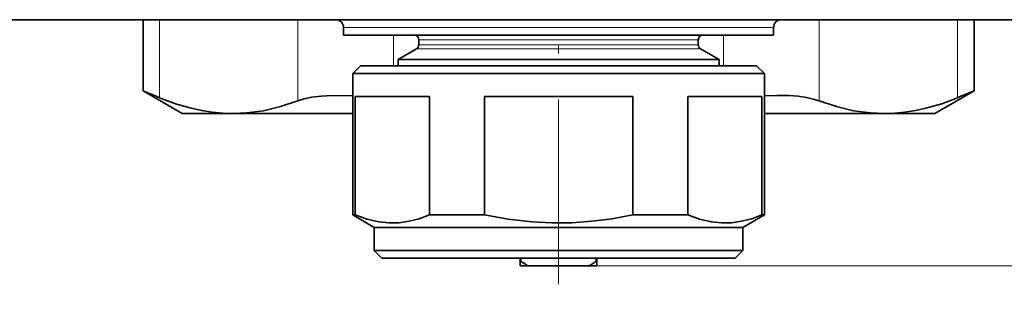
# Model space of a CAD drawing. Extents: x 0 to 420, y 0 to 297.
# Drawn here: x 290 to 354, y 46 to 66 of the extents above; entities that cross this region are included whole.
import ezdxf

# ---------------------------------------------------------------- set-up
doc = ezdxf.new("R2010")
doc.units = 0
doc.linetypes.add('DASHDOT', pattern=[18.5, 12, -3, 0.5, -3])

msp = doc.modelspace()

# ---------------------------------------------------------------- linework, layer by layer
at = {"color": 7, "linetype": 'DASHDOT', "lineweight": 13}
msp.add_line((325.308, 264.001), (325.308, 46.48), dxfattribs=at)
at = {"color": 7, "lineweight": 35}
for p, q in [((343.047, 65.691), (288.308, 65.691)), ((298.255, 65.691), (298.255, 61.064)), ((362.308, 65.691), (343.047, 65.691)), ((352.361, 61.064), (352.361, 65.691)), ((311.308, 64.691), (311.308, 65.191)), ((339.308, 64.691), (339.308, 65.191)), ((332.02, 64.691), (311.308, 64.691)), ((316.208, 64.064), (316.208, 64.391)), ((339.308, 64.691), (332.02, 64.691)), ((334.408, 64.064), (334.408, 64.391)), ((316.058, 63.804), (314.858, 63.111)), ((334.558, 63.804), (335.758, 63.111)), ((330.318, 63.111), (314.858, 63.111)), ((314.858, 62.691), (314.858, 63.111)), ((335.758, 63.111), (330.318, 63.111)), ((335.758, 62.691), (335.758, 63.111)), ((312.408, 62.691), (311.908, 62.191)), ((331.493, 62.691), (312.408, 62.691)), ((338.208, 62.691), (331.493, 62.691)), ((338.208, 62.691), (338.708, 62.191)), ((331.732, 62.191), (311.908, 62.191)), ((311.908, 52.999), (311.908, 62.191)), ((338.708, 62.191), (331.732, 62.191)), ((338.708, 52.999), (338.708, 62.191)), ((300.808, 59.591), (298.255, 61.064)), ((349.808, 59.591), (352.361, 61.064)), ((312.069, 60.691), (316.897, 60.691)), ((312.069, 52.999), (312.069, 60.691)), ((316.897, 52.999), (316.897, 60.691)), ((320.48, 60.691), (330.136, 60.691)), ((320.48, 52.999), (320.48, 60.691)), ((330.136, 52.999), (330.136, 60.691)), ((333.719, 60.691), (338.547, 60.691)), ((333.719, 52.999), (333.719, 60.691)), ((338.547, 52.999), (338.547, 60.691)), ((304.09, 59.591), (300.808, 59.591)), ((311.908, 59.591), (304.09, 59.591)), ((346.526, 59.591), (338.708, 59.591)), ((349.808, 59.591), (346.526, 59.591)), ((312.069, 52.999), (311.908, 52.999)), ((313.308, 52.191), (311.908, 52.999)), ((320.48, 52.999), (316.897, 52.999)), ((331.732, 52.999), (330.136, 52.999)), ((333.719, 52.999), (331.732, 52.999)), ((337.308, 52.191), (338.708, 52.999)), ((338.708, 52.999), (338.547, 52.999)), ((331.061, 52.191), (313.308, 52.191)), ((313.308, 50.691), (313.308, 52.191)), ((337.308, 52.191), (331.061, 52.191)), ((337.308, 50.691), (337.308, 52.191)), ((331.061, 50.691), (313.308, 50.691)), ((313.808, 50.191), (313.308, 50.691)), ((337.308, 50.691), (331.061, 50.691)), ((336.808, 50.191), (337.308, 50.691)), ((330.821, 50.191), (313.808, 50.191)), ((322.808, 50.191), (322.808, 49.991)), ((322.858, 49.991), (322.858, 50.191)), ((327.757, 50.191), (327.757, 49.991)), ((327.808, 49.991), (327.808, 50.191)), ((336.808, 50.191), (330.821, 50.191)), ((322.808, 49.691), (322.808, 49.991)), ((322.808, 49.991), (322.858, 49.991)), ((322.808, 49.691), (323.31, 49.691)), ((327.305, 49.691), (323.31, 49.691)), ((327.305, 49.691), (327.808, 49.691)), ((327.757, 49.991), (327.808, 49.991)), ((327.808, 49.691), (327.808, 49.991))]:
    msp.add_line(p, q, dxfattribs=at)
at = {"color": 7, "lineweight": 13}
for p, q in [((299.327, 60.622), (299.327, 65.691)), ((308.328, 60.413), (308.328, 65.691)), ((342.288, 60.413), (342.288, 65.691)), ((351.289, 60.622), (351.289, 65.691)), ((332.02, 65.191), (311.308, 65.191)), ((339.308, 65.191), (332.02, 65.191)), ((314.559, 62.691), (314.559, 64.691)), ((329.671, 64.391), (316.208, 64.391)), ((334.408, 64.391), (329.671, 64.391)), ((336.057, 62.691), (336.057, 64.691)), ((329.743, 63.804), (316.058, 63.804)), ((329.671, 64.064), (316.208, 64.064)), ((334.408, 64.064), (329.671, 64.064)), ((334.558, 63.804), (329.743, 63.804)), ((327.305, 49.691), (396.98, 49.691))]:
    msp.add_line(p, q, dxfattribs=at)
at = {"color": 7, "lineweight": 35}
for points in [[(304.09, 59.591), (303.421, 59.612), (302.75, 59.675), (302.068, 59.782), (301.383, 59.932), (300.358, 60.233), (299.327, 60.622)], [(308.328, 60.413), (307.21, 60.042), (306.099, 59.779), (304.991, 59.629), (304.09, 59.591)], [(308.328, 60.413), (308.751, 60.546), (309.232, 60.648), (309.857, 60.728), (310.538, 60.769), (311.908, 60.742)], [(338.708, 60.742), (339.531, 60.773), (340.311, 60.759), (340.909, 60.713), (341.459, 60.635), (341.898, 60.537), (342.288, 60.413)], [(342.288, 60.413), (343.406, 60.042), (344.517, 59.779), (345.625, 59.629), (346.526, 59.591)], [(346.526, 59.591), (347.195, 59.612), (347.866, 59.675), (348.548, 59.782), (349.233, 59.932), (350.258, 60.233), (351.289, 60.622)], [(312.069, 52.999), (312.842, 52.724), (313.613, 52.549), (314.265, 52.484), (314.918, 52.497), (315.571, 52.588), (316.233, 52.757), (316.897, 52.999)], [(320.48, 52.999), (322.027, 52.724), (323.568, 52.549), (324.873, 52.484), (326.178, 52.497), (327.484, 52.588), (328.808, 52.757), (330.136, 52.999)], [(333.719, 52.999), (334.493, 52.724), (335.263, 52.549), (335.916, 52.484), (336.568, 52.497), (337.221, 52.588), (337.883, 52.757), (338.547, 52.999)]]:
    msp.add_lwpolyline(points, dxfattribs=at)
for centre, radius, start, end in [((310.808, 65.191), 0.5, 360, 90), ((339.808, 65.191), 0.5, 90, 179.99999), ((315.908, 64.391), 0.3, 360, 90), ((334.708, 64.391), 0.3, 90, 179.99999), ((315.908, 64.064), 0.3, 300, 0), ((334.708, 64.064), 0.3, 179.99999, 240.00001), ((255.041, -45.231), 114.744, 67.2971, 67.87603), ((395.575, -45.231), 114.744, 112.12397, 112.7029), ((328.804, 58.454), 10.343, 234.91239, 237.91791), ((321.812, 58.454), 10.343, 302.08209, 305.0876)]:
    msp.add_arc(centre, radius, start, end, dxfattribs=at)

doc.saveas('drawing.dxf')
